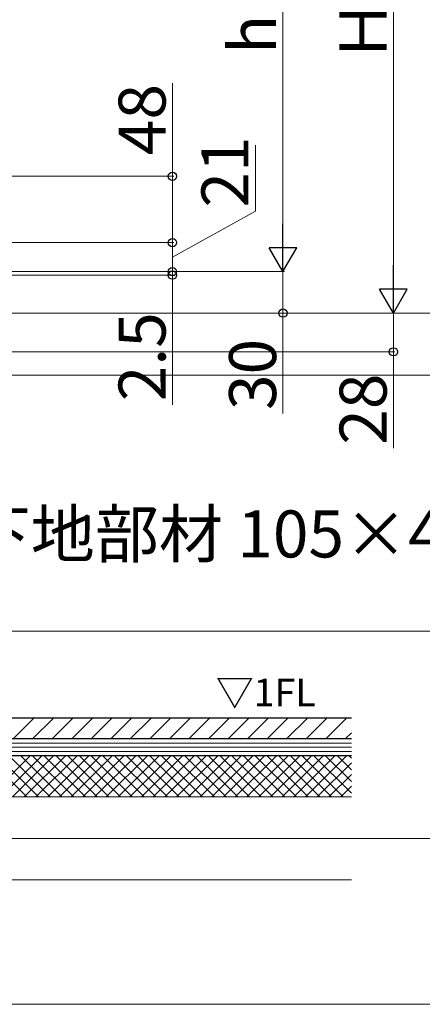
# Model space of a CAD drawing. Extents: x 350 to 3850, y 420 to 5615.
# Drawn here: x 1427 to 1718, y 3092 to 3804 of the extents above; entities that cross this region are included whole.
import ezdxf

# ---------------------------------------------------------------- set-up
doc = ezdxf.new("R2010")
doc.units = 0
for name, color, linetype, lineweight in [('USER1', 3, 'CONTINUOUS', 13), ('YKK_D', 6, 'CONTINUOUS', 13), ('YSS_K', 3, 'CONTINUOUS', 13), ('YSS_KE', 3, 'CONTINUOUS', 30)]:
    doc.layers.add(name, color=color, linetype=linetype, lineweight=lineweight)
doc.styles.add('text-b', font='txt')

msp = doc.modelspace()

# ---------------------------------------------------------------- linework, layer by layer
at = {"layer": 'YKK_D'}
for p, q in [((1697.5, 3972), (1697.5, 3612)), ((1617.5, 3642), (1617.5, 3942)), ((1537.5, 3691), (1537.5, 3758.4)), ((1597.5, 3665.86), (1597.5, 3713.53)), ((1172.8, 3691), (1538.5, 3691)), ((1537.5, 3643), (1537.5, 3691)), ((1537.5, 3632.5), (1597.5, 3665.86)), ((1180, 3643), (1538.5, 3643)), ((1197.23, 3643), (1538.5, 3643)), ((1537.5, 3622), (1537.5, 3643)), ((1537.5, 3622), (1537.5, 3634)), ((1195, 3622), (1538.5, 3622)), ((1195, 3619.5), (1538.5, 3619.5)), ((1197.23, 3622), (1618.5, 3622)), ((1197.23, 3622), (1538.5, 3622)), ((1197.23, 3622), (1618.5, 3622)), ((1537.5, 3622), (1537.5, 3619.5)), ((1537.5, 3622), (1537.5, 3619.5)), ((1537.5, 3619.5), (1537.5, 3607.5)), ((1537.5, 3525.77), (1537.5, 3619.5)), ((1617.5, 3592), (1617.5, 3622)), ((1270.5, 3592), (1698.5, 3592)), ((1270.5, 3592), (1698.5, 3592)), ((1270.5, 3592), (1618.5, 3592)), ((1270.5, 3592), (1858.5, 3592)), ((1270.5, 3592), (1778.5, 3592)), ((1378.5, 3592), (1858.5, 3592)), ((1617.5, 3519.4), (1617.5, 3592)), ((1697.5, 3564), (1697.5, 3592)), ((1153.5, 3564), (1698.5, 3564)), ((1697.5, 3494.31), (1697.5, 3564)), ((1270.5, 3547), (1778.5, 3547)), ((1270.5, 3361.99), (1858.5, 3361.99)), ((1271.5, 3361.99), (1858.5, 3361.99)), ((1285.5, 3211.99), (2098.5, 3211.99)), ((1285.5, 3211.99), (2018.5, 3211.99)), ((1285.5, 3211.99), (1858.5, 3211.99)), ((1285.5, 3211.99), (2098.5, 3211.99)), ((1285.5, 3091.99), (2098.5, 3091.99))]:
    msp.add_line(p, q, dxfattribs=at)
at = {"layer": 'YKK_D', "lineweight": -2}
for p, q in [((1617.5, 3622), (1617.5, 3656.64)), ((1617.5, 3622), (1607.5, 3639.32)), ((1627.5, 3639.32), (1607.5, 3639.32)), ((1617.5, 3622), (1627.5, 3639.32)), ((1697.5, 3592), (1697.5, 3626.64)), ((1697.5, 3592), (1687.5, 3609.32)), ((1707.5, 3609.32), (1687.5, 3609.32)), ((1697.5, 3592), (1707.5, 3609.32))]:
    msp.add_line(p, q, dxfattribs=at)
at = {"layer": 'YKK_D', "linetype": 'ByBlock', "lineweight": -2}
for centre in [(1537.5, 3691), (1537.5, 3643), (1537.5, 3643), (1537.5, 3622), (1537.5, 3622), (1537.5, 3619.5), (1617.5, 3592), (1697.5, 3564)]:
    msp.add_circle(centre, 3, dxfattribs=at)
at = {"layer": 'YSS_K', "linetype": 'Continuous'}
for p, q in [((1422.15, 3283.99), (1437.15, 3298.99)), ((1436.29, 3283.99), (1451.29, 3298.99)), ((1450.43, 3283.99), (1465.43, 3298.99)), ((1464.57, 3283.99), (1479.57, 3298.99)), ((1478.72, 3283.99), (1493.72, 3298.99)), ((1492.86, 3283.99), (1507.86, 3298.99)), ((1507, 3283.99), (1522, 3298.99)), ((1521.14, 3283.99), (1536.14, 3298.99)), ((1535.29, 3283.99), (1550.29, 3298.99)), ((1549.43, 3283.99), (1564.43, 3298.99)), ((1563.57, 3283.99), (1578.57, 3298.99)), ((1577.71, 3283.99), (1592.71, 3298.99)), ((1591.85, 3283.99), (1606.85, 3298.99)), ((1606, 3283.99), (1621, 3298.99)), ((1620.14, 3283.99), (1635.14, 3298.99)), ((1634.28, 3283.99), (1649.28, 3298.99)), ((1648.42, 3283.99), (1663.42, 3298.99)), ((1662.56, 3283.99), (1667, 3288.43)), ((1432.08, 3241.99), (1402.08, 3271.99)), ((1404.75, 3241.99), (1434.75, 3271.99)), ((1440.56, 3241.99), (1410.56, 3271.99)), ((1413.23, 3241.99), (1443.23, 3271.99)), ((1449.05, 3241.99), (1419.05, 3271.99)), ((1421.72, 3241.99), (1451.72, 3271.99)), ((1457.53, 3241.99), (1427.53, 3271.99)), ((1430.2, 3241.99), (1460.2, 3271.99)), ((1466.02, 3241.99), (1436.02, 3271.99)), ((1438.69, 3241.99), (1468.69, 3271.99)), ((1474.5, 3241.99), (1444.5, 3271.99)), ((1447.17, 3241.99), (1477.17, 3271.99)), ((1482.99, 3241.99), (1452.99, 3271.99)), ((1455.66, 3241.99), (1485.66, 3271.99)), ((1491.47, 3241.99), (1461.47, 3271.99)), ((1464.14, 3241.99), (1494.14, 3271.99)), ((1499.96, 3241.99), (1469.96, 3271.99)), ((1472.63, 3241.99), (1502.63, 3271.99)), ((1508.44, 3241.99), (1478.44, 3271.99)), ((1481.11, 3241.99), (1511.11, 3271.99)), ((1516.93, 3241.99), (1486.93, 3271.99)), ((1489.6, 3241.99), (1519.6, 3271.99)), ((1525.42, 3241.99), (1495.42, 3271.99)), ((1498.08, 3241.99), (1528.08, 3271.99)), ((1533.9, 3241.99), (1503.9, 3271.99)), ((1506.57, 3241.99), (1536.57, 3271.99)), ((1542.39, 3241.99), (1512.39, 3271.99)), ((1515.06, 3241.99), (1545.06, 3271.99)), ((1550.87, 3241.99), (1520.87, 3271.99)), ((1523.54, 3241.99), (1553.54, 3271.99)), ((1559.36, 3241.99), (1529.36, 3271.99)), ((1532.03, 3241.99), (1562.03, 3271.99)), ((1567.84, 3241.99), (1537.84, 3271.99)), ((1540.51, 3241.99), (1570.51, 3271.99)), ((1576.33, 3241.99), (1546.33, 3271.99)), ((1549, 3241.99), (1579, 3271.99)), ((1584.81, 3241.99), (1554.81, 3271.99)), ((1557.48, 3241.99), (1587.48, 3271.99)), ((1593.3, 3241.99), (1563.3, 3271.99)), ((1565.97, 3241.99), (1595.97, 3271.99)), ((1601.78, 3241.99), (1571.78, 3271.99)), ((1574.45, 3241.99), (1604.45, 3271.99)), ((1610.27, 3241.99), (1580.27, 3271.99)), ((1582.94, 3241.99), (1612.94, 3271.99)), ((1618.75, 3241.99), (1588.75, 3271.99)), ((1591.42, 3241.99), (1621.42, 3271.99)), ((1627.24, 3241.99), (1597.24, 3271.99)), ((1599.91, 3241.99), (1629.91, 3271.99)), ((1635.72, 3241.99), (1605.72, 3271.99)), ((1608.39, 3241.99), (1638.39, 3271.99)), ((1644.21, 3241.99), (1614.21, 3271.99)), ((1616.88, 3241.99), (1646.88, 3271.99)), ((1652.69, 3241.99), (1622.69, 3271.99)), ((1625.36, 3241.99), (1655.36, 3271.99)), ((1661.18, 3241.99), (1631.18, 3271.99)), ((1633.85, 3241.99), (1663.85, 3271.99)), ((1667, 3244.66), (1639.67, 3271.99)), ((1667, 3253.15), (1648.15, 3271.99)), ((1667, 3261.63), (1656.64, 3271.99)), ((1667, 3270.12), (1665.12, 3271.99)), ((1642.33, 3241.99), (1667, 3266.66)), ((1650.82, 3241.99), (1667, 3258.17)), ((1659.3, 3241.99), (1667, 3249.69))]:
    msp.add_line(p, q, dxfattribs=at)
at = {"layer": 'YSS_K'}
for p, q in [((1667, 3280.99), (1269.5, 3280.99)), ((1667, 3277.99), (1269.5, 3277.99)), ((1667, 3274.99), (1269.5, 3274.99)), ((1667, 3271.99), (1269.5, 3271.99)), ((1269.5, 3271.99), (1667, 3271.99)), ((1269.5, 3241.99), (1667, 3241.99)), ((1284.5, 3181.99), (1667, 3181.99))]:
    msp.add_line(p, q, dxfattribs=at)
at = {"layer": 'YSS_KE'}
for p, q in [((1667, 3298.99), (1269.5, 3298.99)), ((1667, 3283.99), (1269.5, 3283.99)), ((1269.5, 3271.99), (1667, 3271.99))]:
    msp.add_line(p, q, dxfattribs=at)

# ---------------------------------------------------------------- texts
at = {"layer": 'USER1', "style": 'text-b'}
msp.add_text('▽1FL', height=20, dxfattribs=at).set_placement((1568.95, 3307.58))
at = {"layer": 'YKK_D', "style": 'text-b'}
for s, p in [('h', (1612.5, 3779.64)), ('Ｈ', (1692.5, 3773.07)), ('48', (1532.5, 3706.26)), ('21', (1592.5, 3668.35)), ('2.5', (1532.5, 3528.26)), ('30', (1612.5, 3521.89)), ('28', (1692.5, 3496.79))]:
    msp.add_text(s, height=34, rotation=90, dxfattribs=at).set_placement(p)
msp.add_text('下地部材 105×45', height=34, dxfattribs=at).set_placement((1388.54, 3415.27))

doc.saveas('drawing.dxf')
